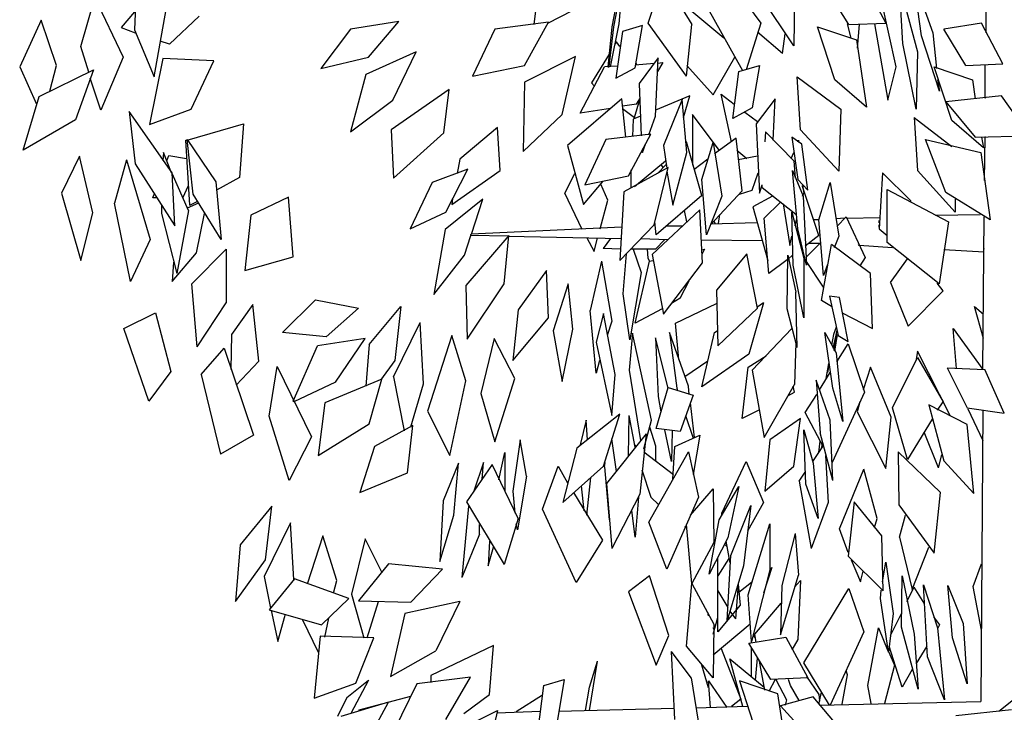
# Model space of a CAD drawing. Units: inches. Extents: x 8 to 247, y -161 to -62.
# Drawn here: x 173 to 174, y -68 to -67 of the extents above; entities that cross this region are included whole.
import ezdxf

# ---------------------------------------------------------------- set-up
doc = ezdxf.new("R2010")
doc.units = ezdxf.units.IN
doc.header["$MEASUREMENT"] = 0
doc.layers.add('DIM', color=7, linetype='Continuous')

# ---------------------------------------------------------------- blocks, each defined once
blk = doc.blocks.new('02ETRX29')
at = {"color": 7, "linetype": 'ByBlock'}
for p, q in [((-0.00419, 0.78325), (-0.00405, 0.79881)), ((-0.00446, 0.77893), (-0.00446, 0.7744)), ((-0.00446, 0.7744), (-0.00433, 0.7744)), ((-0.00446, 0.76904), (-0.0046, 0.76317)), ((-0.00433, 0.76904), (-0.00446, 0.76904)), ((-0.03304, 0.75803), (-0.03485, 0.75792)), ((-0.03261, 0.75802), (-0.02589, 0.75812)), ((-0.0145, 0.75843), (-0.00542, 0.75853)), ((-0.00488, 0.73742), (-0.0046, 0.75822)), ((-0.07864, 0.75679), (-0.10939, 0.75585)), ((-0.06956, 0.75699), (-0.06613, 0.75699)), ((-0.05102, 0.7574), (-0.0605, 0.75719)), ((-0.03839, 0.75781), (-0.03949, 0.75781)), ((-0.02603, 0.7574), (-0.02603, 0.75771)), ((-0.02603, 0.75678), (-0.02603, 0.75709)), ((-0.10939, 0.75585), (-0.10953, 0.75575)), ((-0.10953, 0.75575), (-0.10953, 0.75565)), ((-0.10184, 0.75555), (-0.07878, 0.75524)), ((-0.07478, 0.75524), (-0.06915, 0.75513)), ((-0.04992, 0.75493), (-0.06242, 0.75503)), ((-0.04031, 0.75462), (-0.03811, 0.75462)), ((-0.03015, 0.75431), (-0.03028, 0.75441)), ((-0.02328, 0.754), (-0.03015, 0.75431)), ((-0.02438, 0.75482), (-0.02438, 0.75513)), ((-0.0046, 0.75338), (-0.01284, 0.75369)), ((-0.0046, 0.75379), (-0.0046, 0.7539)), ((-0.00488, 0.73185), (-0.00529, 0.69218)), ((-0.09154, 0.69086), (-0.06792, 0.69127)), ((-0.05294, 0.69148), (-0.06352, 0.69127)), ((-0.04637, 0.69158), (-0.04622, 0.69158)), ((-0.03825, 0.69168), (-0.00529, 0.69218)), ((-0.10417, 0.69065), (-0.09525, 0.69086))]:
    blk.add_line(p, q, dxfattribs=at)
at = {"color": 76, "linetype": 'ByBlock'}
for p, q in [((-0.07808, 0.79283), (-0.08069, 0.78408)), ((-0.07918, 0.78449), (-0.07808, 0.79283)), ((-0.05967, 0.79314), (-0.0502, 0.78459)), ((-0.17779, 0.7917), (-0.1782, 0.78367)), ((-0.09552, 0.79057), (-0.09662, 0.78439)), ((-0.08028, 0.78408), (-0.07835, 0.79057)), ((-0.07327, 0.78459), (-0.07011, 0.79077)), ((-0.07011, 0.79077), (-0.06434, 0.78439)), ((-0.04333, 0.79057), (-0.04347, 0.7815)), ((-0.02259, 0.77862), (-0.02644, 0.79046)), ((-0.01737, 0.78284), (-0.01902, 0.79057)), ((-0.01902, 0.79057), (-0.01504, 0.78325)), ((-0.03221, 0.78439), (-0.03674, 0.78923)), ((-0.02905, 0.79005), (-0.02465, 0.78459)), ((-0.02122, 0.78181), (-0.02191, 0.78985)), ((-0.02191, 0.78985), (-0.0182, 0.78068)), ((-0.18919, 0.7814), (-0.1863, 0.7881)), ((-0.1863, 0.7881), (-0.18053, 0.77996)), ((-0.04347, 0.7815), (-0.0502, 0.7882)), ((-0.1782, 0.78614), (-0.18095, 0.78398)), ((-0.17422, 0.77728), (-0.17174, 0.78645)), ((-0.09374, 0.78459), (-0.08618, 0.78717)), ((-0.05775, 0.78253), (-0.06517, 0.78665)), ((-0.05391, 0.7781), (-0.06105, 0.78665)), ((-0.19729, 0.78501), (-0.20168, 0.77862)), ((-0.19413, 0.77883), (-0.19729, 0.78501)), ((-0.17106, 0.78171), (-0.16501, 0.78552)), ((-0.12422, 0.7848), (-0.13411, 0.78377)), ((-0.13041, 0.77996), (-0.12422, 0.7848)), ((-0.18095, 0.78398), (-0.17806, 0.78325)), ((-0.1782, 0.78367), (-0.17422, 0.77728)), ((-0.13411, 0.78377), (-0.14016, 0.77841)), ((-0.10458, 0.78377), (-0.10912, 0.77738)), ((-0.0936, 0.7847), (-0.10458, 0.78377)), ((-0.09854, 0.77883), (-0.0936, 0.7847)), ((-0.08069, 0.78408), (-0.08151, 0.77862)), ((-0.08124, 0.77862), (-0.08028, 0.78408)), ((-0.08096, 0.77862), (-0.07918, 0.78449)), ((-0.07849, 0.78346), (-0.07986, 0.77707)), ((-0.07437, 0.78428), (-0.07849, 0.78346)), ((-0.07588, 0.77852), (-0.07437, 0.78428)), ((-0.06544, 0.77738), (-0.07327, 0.78459)), ((-0.06544, 0.77738), (-0.06434, 0.78439)), ((-0.0502, 0.78459), (-0.05322, 0.77821)), ((-0.03509, 0.77687), (-0.03866, 0.78408)), ((-0.03866, 0.78408), (-0.0307, 0.78233)), ((-0.03179, 0.78253), (-0.03248, 0.78449)), ((-0.03221, 0.78439), (-0.02465, 0.78459)), ((-0.03015, 0.78439), (-0.03056, 0.78119)), ((-0.02699, 0.78449), (-0.02424, 0.77409)), ((-0.00515, 0.78459), (-0.01284, 0.78377)), ((-0.00831, 0.77883), (-0.01284, 0.78377)), ((-0.00076, 0.77903), (-0.00515, 0.78459)), ((-0.17106, 0.78171), (-0.17298, 0.78212)), ((-0.0458, 0.78047), (-0.05088, 0.78336)), ((-0.0458, 0.78047), (-0.04525, 0.78315)), ((-0.0307, 0.78233), (-0.02864, 0.77316)), ((-0.01367, 0.77532), (-0.01737, 0.78284)), ((-0.01504, 0.78325), (-0.01435, 0.77841)), ((-0.18754, 0.7779), (-0.18919, 0.7814)), ((-0.07973, 0.78202), (-0.08, 0.78171)), ((-0.07904, 0.7814), (-0.07973, 0.78202)), ((-0.01847, 0.77285), (-0.02122, 0.78181)), ((-0.18053, 0.77996), (-0.18507, 0.77275)), ((-0.17243, 0.77975), (-0.17518, 0.77079)), ((-0.16199, 0.77944), (-0.17243, 0.77975)), ((-0.16666, 0.77285), (-0.16199, 0.77944)), ((-0.14016, 0.77841), (-0.13041, 0.77996)), ((-0.12065, 0.78068), (-0.13095, 0.77759)), ((-0.12546, 0.77409), (-0.12065, 0.78068)), ((-0.0881, 0.78006), (-0.09854, 0.77656)), ((-0.09085, 0.77213), (-0.0881, 0.78006)), ((-0.08124, 0.78037), (-0.08481, 0.77646)), ((-0.07121, 0.77986), (-0.07506, 0.77635)), ((-0.07176, 0.77192), (-0.07121, 0.77986)), ((-0.05995, 0.77481), (-0.05555, 0.77996)), ((-0.0182, 0.78068), (-0.01847, 0.77285)), ((-0.20168, 0.77862), (-0.19825, 0.77357)), ((-0.1977, 0.7746), (-0.18658, 0.77821)), ((-0.1955, 0.77532), (-0.19413, 0.77883)), ((-0.18658, 0.77821), (-0.19029, 0.77141)), ((-0.10912, 0.77738), (-0.09854, 0.77883)), ((-0.08714, 0.77234), (-0.0822, 0.77862)), ((-0.07959, 0.77872), (-0.0822, 0.77862)), ((-0.08151, 0.77862), (-0.08124, 0.77862)), ((-0.07986, 0.77707), (-0.07588, 0.77852)), ((-0.07588, 0.77893), (-0.07204, 0.77913)), ((-0.07547, 0.77893), (-0.07574, 0.77913)), ((-0.07135, 0.77913), (-0.07025, 0.77924)), ((-0.07025, 0.77924), (-0.07135, 0.778)), ((-0.06531, 0.77883), (-0.05995, 0.77481)), ((-0.05473, 0.778), (-0.05047, 0.77883)), ((-0.05047, 0.77883), (-0.05198, 0.77306)), ((-0.02424, 0.77409), (-0.02259, 0.77862)), ((-0.01476, 0.77862), (-0.00694, 0.77687)), ((-0.01119, 0.77131), (-0.01476, 0.77862)), ((-0.00831, 0.77883), (-0.00076, 0.77903)), ((-0.18507, 0.77275), (-0.18726, 0.77707)), ((-0.13095, 0.77759), (-0.13411, 0.76976)), ((-0.05597, 0.77161), (-0.05473, 0.778)), ((-0.04278, 0.77728), (-0.03385, 0.77285)), ((-0.04209, 0.77007), (-0.04278, 0.77728)), ((-0.02864, 0.77316), (-0.03509, 0.77687)), ((-0.01408, 0.77687), (-0.01367, 0.77532)), ((-0.00694, 0.77687), (-0.00639, 0.77429)), ((-0.11392, 0.77553), (-0.12574, 0.77007)), ((-0.11502, 0.76966), (-0.11392, 0.77553)), ((-0.09854, 0.77656), (-0.09882, 0.76708)), ((-0.08481, 0.77646), (-0.08426, 0.77604)), ((-0.07506, 0.77635), (-0.07464, 0.76925)), ((-0.201, 0.76729), (-0.1977, 0.7746)), ((-0.13411, 0.76976), (-0.12546, 0.77409)), ((-0.07863, 0.77429), (-0.08975, 0.76791)), ((-0.0778, 0.76904), (-0.07863, 0.77429)), ((-0.07602, 0.77172), (-0.07492, 0.77419)), ((-0.07561, 0.77357), (-0.07492, 0.77429)), ((-0.06476, 0.7747), (-0.07176, 0.77275)), ((-0.06627, 0.77419), (-0.07011, 0.76791)), ((-0.06531, 0.76698), (-0.06627, 0.77419)), ((-0.06599, 0.77172), (-0.06476, 0.7747)), ((-0.05624, 0.76842), (-0.0583, 0.77491)), ((-0.0583, 0.77491), (-0.05569, 0.77357)), ((-0.04731, 0.77429), (-0.05116, 0.77089)), ((-0.04773, 0.76863), (-0.04731, 0.77429)), ((-0.00103, 0.7747), (-0.01243, 0.77388)), ((0.00474, 0.76925), (-0.00103, 0.7747)), ((-0.17518, 0.77079), (-0.16666, 0.77285)), ((-0.08096, 0.77295), (-0.08714, 0.77234)), ((-0.07561, 0.77357), (-0.07849, 0.77326)), ((-0.07849, 0.77295), (-0.07602, 0.77172)), ((-0.05198, 0.77306), (-0.05597, 0.77161)), ((-0.03385, 0.77285), (-0.03427, 0.7644)), ((-0.01243, 0.77388), (-0.00639, 0.76904)), ((-0.19029, 0.77141), (-0.201, 0.76729)), ((-0.17051, 0.7642), (-0.1793, 0.77254)), ((-0.1793, 0.77254), (-0.17806, 0.76543)), ((-0.09882, 0.76708), (-0.09085, 0.77213)), ((-0.07629, 0.77151), (-0.07643, 0.76914)), ((-0.07478, 0.77192), (-0.07629, 0.77151)), ((-0.07313, 0.76935), (-0.07176, 0.77192)), ((-0.05871, 0.76729), (-0.06421, 0.77213)), ((-0.06421, 0.77213), (-0.06421, 0.76523)), ((-0.05349, 0.77244), (-0.05088, 0.7712)), ((-0.01888, 0.77172), (-0.01119, 0.7678)), ((-0.01888, 0.77172), (-0.0182, 0.76451)), ((-0.16749, 0.76863), (-0.15595, 0.77089)), ((-0.15595, 0.77089), (-0.15677, 0.76358)), ((-0.12574, 0.77007), (-0.12532, 0.76348)), ((-0.10404, 0.77038), (-0.11173, 0.76605)), ((-0.10349, 0.76451), (-0.10404, 0.77038)), ((-0.05116, 0.77089), (-0.05047, 0.76142)), ((-0.03427, 0.7644), (-0.04209, 0.77007)), ((-0.00474, 0.7676), (-0.01119, 0.77131)), ((-0.16749, 0.76873), (-0.16158, 0.76296)), ((-0.16625, 0.76131), (-0.16749, 0.76873)), ((-0.12532, 0.76348), (-0.11502, 0.76966)), ((-0.08192, 0.76873), (-0.08618, 0.76255)), ((-0.07272, 0.76945), (-0.08192, 0.76873)), ((-0.07725, 0.76379), (-0.07272, 0.76945)), ((-0.05528, 0.76894), (-0.05967, 0.76677)), ((-0.05404, 0.76173), (-0.05528, 0.76894)), ((-0.04924, 0.76976), (-0.04937, 0.76842)), ((-0.04347, 0.76585), (-0.04924, 0.76976)), ((-0.04182, 0.76811), (-0.04388, 0.76904)), ((-0.04388, 0.76904), (-0.04264, 0.76327)), ((-0.01243, 0.76152), (-0.01655, 0.76873)), ((-0.01655, 0.76873), (-0.00529, 0.76698)), ((-0.00639, 0.76904), (0.00474, 0.76925)), ((-0.00515, 0.76904), (-0.00474, 0.7676)), ((-0.16694, 0.75977), (-0.16776, 0.76863)), ((-0.16776, 0.76863), (-0.16749, 0.76863)), ((-0.08975, 0.76791), (-0.08646, 0.75987)), ((-0.07437, 0.76698), (-0.07382, 0.76811)), ((-0.07011, 0.76791), (-0.06943, 0.76482)), ((-0.06544, 0.76842), (-0.06558, 0.76832)), ((-0.06228, 0.76111), (-0.06544, 0.76842)), ((-0.06228, 0.76327), (-0.05995, 0.76832)), ((-0.05995, 0.76832), (-0.05816, 0.76101)), ((-0.04264, 0.76842), (-0.04251, 0.76863)), ((-0.04251, 0.76863), (-0.04251, 0.76832)), ((-0.04058, 0.76183), (-0.04182, 0.76811)), ((-0.18946, 0.76646), (-0.19317, 0.76142)), ((-0.18671, 0.75874), (-0.18946, 0.76646)), ((-0.17229, 0.76698), (-0.17243, 0.76585)), ((-0.17065, 0.7642), (-0.17229, 0.76698)), ((-0.17161, 0.76585), (-0.1712, 0.76657)), ((-0.1712, 0.76657), (-0.16762, 0.76616)), ((-0.11173, 0.76605), (-0.11228, 0.7641)), ((-0.07451, 0.76729), (-0.07437, 0.76698)), ((-0.06819, 0.75977), (-0.06531, 0.76698)), ((-0.06105, 0.76605), (-0.06393, 0.76461)), ((-0.05514, 0.76729), (-0.05308, 0.76616)), ((-0.05088, 0.76646), (-0.05487, 0.76595)), ((-0.04402, 0.76616), (-0.04347, 0.76698)), ((-0.00529, 0.76698), (-0.00336, 0.75781)), ((-0.17985, 0.76595), (-0.18232, 0.76008)), ((-0.17985, 0.76595), (-0.17504, 0.75513)), ((-0.17806, 0.76543), (-0.16996, 0.75699)), ((-0.11008, 0.76471), (-0.11736, 0.76286)), ((-0.11461, 0.75884), (-0.11008, 0.76471)), ((-0.06915, 0.76492), (-0.07822, 0.76162)), ((-0.07602, 0.76234), (-0.0697, 0.76585)), ((-0.07204, 0.75709), (-0.06915, 0.76492)), ((-0.06956, 0.76533), (-0.07135, 0.7641)), ((-0.07066, 0.76533), (-0.07025, 0.76492)), ((-0.04347, 0.76585), (-0.04319, 0.76348)), ((-0.17051, 0.7641), (-0.17065, 0.7642)), ((-0.16996, 0.75699), (-0.17051, 0.7642)), ((-0.16721, 0.75905), (-0.17051, 0.7641)), ((-0.15677, 0.76358), (-0.16144, 0.76183)), ((-0.11337, 0.75987), (-0.10349, 0.76451)), ((-0.0903, 0.76142), (-0.08824, 0.7641)), ((-0.08618, 0.76255), (-0.07725, 0.76379)), ((-0.0767, 0.76214), (-0.0767, 0.76461)), ((-0.06943, 0.7644), (-0.06819, 0.75977)), ((-0.05198, 0.76183), (-0.05075, 0.7642)), ((-0.04264, 0.75658), (-0.04374, 0.76451)), ((-0.04374, 0.76451), (-0.04155, 0.76101)), ((-0.02534, 0.7642), (-0.02603, 0.75658)), ((-0.01957, 0.76039), (-0.02534, 0.7642)), ((-0.01051, 0.75884), (-0.0182, 0.76451)), ((-0.16831, 0.7608), (-0.16721, 0.76245)), ((-0.16158, 0.76296), (-0.16048, 0.75513)), ((-0.11736, 0.76286), (-0.12189, 0.75658)), ((-0.08646, 0.75987), (-0.08247, 0.76307)), ((-0.08151, 0.76049), (-0.08289, 0.76265)), ((-0.06132, 0.75575), (-0.06228, 0.76327)), ((-0.05047, 0.76142), (-0.04992, 0.76255)), ((-0.04992, 0.76214), (-0.04992, 0.76255)), ((-0.04306, 0.75853), (-0.04992, 0.76214)), ((-0.04264, 0.76327), (-0.04058, 0.76183)), ((-0.04168, 0.76234), (-0.04168, 0.76245)), ((-0.04168, 0.76245), (-0.04141, 0.76142)), ((-0.03839, 0.75565), (-0.04168, 0.76234)), ((-0.03839, 0.75781), (-0.03605, 0.76286)), ((-0.03605, 0.76286), (-0.03427, 0.75555)), ((-0.19317, 0.76142), (-0.18919, 0.75225)), ((-0.17449, 0.7608), (-0.17422, 0.76131)), ((-0.17367, 0.7608), (-0.17449, 0.7608)), ((-0.16831, 0.7608), (-0.16845, 0.7608)), ((-0.16048, 0.75513), (-0.16625, 0.76131)), ((-0.14675, 0.7609), (-0.15444, 0.75843)), ((-0.14579, 0.75276), (-0.14675, 0.7609)), ((-0.11324, 0.7607), (-0.11337, 0.75987)), ((-0.08673, 0.75647), (-0.0903, 0.76142)), ((-0.07822, 0.76162), (-0.07904, 0.75225)), ((-0.06228, 0.76111), (-0.07162, 0.75575)), ((-0.05816, 0.76101), (-0.06132, 0.75575)), ((-0.05404, 0.76173), (-0.0605, 0.75709)), ((-0.05459, 0.76131), (-0.05198, 0.76183)), ((-0.04786, 0.76101), (-0.05185, 0.75956)), ((-0.04168, 0.76101), (-0.04141, 0.76142)), ((-0.04155, 0.76101), (-0.04086, 0.75163)), ((-0.02438, 0.75472), (-0.02438, 0.76193)), ((-0.02438, 0.76193), (-0.01188, 0.7575)), ((-0.00336, 0.75781), (-0.01243, 0.76152)), ((-0.17902, 0.74937), (-0.18232, 0.76008)), ((-0.17271, 0.75977), (-0.17271, 0.75864)), ((-0.16515, 0.76008), (-0.16749, 0.75936)), ((-0.16694, 0.75977), (-0.16543, 0.76028)), ((-0.10706, 0.76059), (-0.11475, 0.75647)), ((-0.10936, 0.75586), (-0.10706, 0.76059)), ((-0.08302, 0.75658), (-0.08151, 0.76049)), ((-0.05185, 0.75956), (-0.04882, 0.75225)), ((-0.04951, 0.75802), (-0.04622, 0.76018)), ((-0.04567, 0.75998), (-0.04429, 0.75431)), ((-0.01957, 0.76018), (-0.01957, 0.76039)), ((-0.01051, 0.76059), (-0.01051, 0.75884)), ((-0.18919, 0.75225), (-0.18671, 0.75874)), ((-0.17271, 0.75864), (-0.16955, 0.7505)), ((-0.16721, 0.75905), (-0.16955, 0.7505)), ((-0.16556, 0.75328), (-0.16392, 0.75864)), ((-0.15444, 0.75843), (-0.15568, 0.75091)), ((-0.12189, 0.75658), (-0.11461, 0.75884)), ((-0.0627, 0.75915), (-0.07245, 0.75307)), ((-0.06531, 0.7575), (-0.06585, 0.75905)), ((-0.06215, 0.75194), (-0.0627, 0.75915)), ((-0.05885, 0.7573), (-0.05858, 0.75853)), ((-0.04855, 0.7505), (-0.04951, 0.75802)), ((-0.04361, 0.75163), (-0.04388, 0.75884)), ((-0.04388, 0.75884), (-0.04141, 0.75256)), ((-0.03461, 0.75694), (-0.03276, 0.75822)), ((-0.03276, 0.75822), (-0.02891, 0.75266)), ((-0.07904, 0.75225), (-0.07204, 0.75709)), ((-0.07162, 0.75575), (-0.07188, 0.7575)), ((-0.05981, 0.75761), (-0.05954, 0.7573)), ((-0.04319, 0.75699), (-0.04292, 0.75781)), ((-0.03743, 0.75019), (-0.03839, 0.75781)), ((-0.01188, 0.7575), (-0.0138, 0.74906)), ((-0.11475, 0.75647), (-0.11708, 0.74761)), ((-0.11077, 0.75297), (-0.10946, 0.75565)), ((-0.1017, 0.75565), (-0.11049, 0.74885)), ((-0.10266, 0.74906), (-0.1017, 0.75565)), ((-0.08577, 0.75534), (-0.08426, 0.75349)), ((-0.08426, 0.75349), (-0.08357, 0.75534)), ((-0.04429, 0.75431), (-0.04388, 0.75555)), ((-0.04086, 0.75163), (-0.04264, 0.75658)), ((-0.03839, 0.75565), (-0.04113, 0.75421)), ((-0.03427, 0.75555), (-0.03523, 0.754)), ((-0.02603, 0.75658), (-0.02438, 0.75565)), ((-0.17504, 0.75513), (-0.17902, 0.74937)), ((-0.08091, 0.75526), (-0.08247, 0.7539)), ((-0.07176, 0.75379), (-0.06984, 0.75513)), ((-0.041, 0.75266), (-0.03811, 0.75462)), ((-0.03784, 0.74679), (-0.03578, 0.75441)), ((-0.02781, 0.7505), (-0.03578, 0.75441)), ((-0.0138, 0.74906), (-0.02438, 0.75472)), ((-0.17051, 0.74937), (-0.16556, 0.75328)), ((-0.16653, 0.74906), (-0.15952, 0.75379)), ((-0.15952, 0.75379), (-0.15952, 0.74648)), ((-0.15568, 0.75091), (-0.14579, 0.75276)), ((-0.11708, 0.74761), (-0.11077, 0.75297)), ((-0.0789, 0.75379), (-0.08247, 0.7539)), ((-0.07835, 0.74772), (-0.07767, 0.75318)), ((-0.07176, 0.75379), (-0.07684, 0.75379)), ((-0.07629, 0.75379), (-0.07464, 0.7506)), ((-0.07327, 0.75256), (-0.07341, 0.75379)), ((-0.07245, 0.75307), (-0.07011, 0.74494)), ((-0.06228, 0.75369), (-0.06173, 0.75379)), ((-0.06173, 0.75379), (-0.06228, 0.75307)), ((-0.05308, 0.75318), (-0.05926, 0.74823)), ((-0.05088, 0.74576), (-0.05308, 0.75318)), ((-0.04484, 0.74566), (-0.0447, 0.75297)), ((-0.0447, 0.75297), (-0.04306, 0.74792)), ((-0.04374, 0.75297), (-0.04457, 0.75246)), ((-0.04182, 0.7539), (-0.04196, 0.75379)), ((-0.02891, 0.75266), (-0.03001, 0.75153)), ((-0.17023, 0.75204), (-0.17051, 0.74937)), ((-0.08275, 0.75215), (-0.08508, 0.74545)), ((-0.08275, 0.75215), (-0.08069, 0.74401)), ((-0.07588, 0.7437), (-0.073, 0.75215)), ((-0.073, 0.75215), (-0.07327, 0.75256)), ((-0.073, 0.75215), (-0.07231, 0.75225)), ((-0.07011, 0.74494), (-0.06215, 0.75194)), ((-0.04484, 0.75235), (-0.04855, 0.7505)), ((-0.04141, 0.74442), (-0.04361, 0.75163)), ((-0.04141, 0.75256), (-0.04141, 0.74442)), ((-0.03743, 0.74864), (-0.041, 0.75225)), ((-0.0366, 0.75173), (-0.03743, 0.75019)), ((-0.02369, 0.74926), (-0.02026, 0.75246)), ((-0.09401, 0.75091), (-0.09978, 0.74555)), ((-0.0936, 0.74442), (-0.09401, 0.75091)), ((-0.07464, 0.7506), (-0.07698, 0.74143)), ((-0.0274, 0.74298), (-0.02781, 0.7505)), ((-0.16543, 0.74051), (-0.16653, 0.74906)), ((-0.11049, 0.74885), (-0.11022, 0.74154)), ((-0.11022, 0.74154), (-0.10266, 0.74906)), ((-0.08961, 0.74906), (-0.09264, 0.74267)), ((-0.08865, 0.74288), (-0.08961, 0.74906)), ((-0.06668, 0.7471), (-0.06489, 0.74947)), ((-0.02369, 0.74926), (-0.02012, 0.74329)), ((-0.01298, 0.74813), (-0.01421, 0.74916)), ((-0.07698, 0.74143), (-0.07835, 0.74772)), ((-0.05926, 0.74823), (-0.05899, 0.74061)), ((-0.04278, 0.7404), (-0.04306, 0.74792)), ((-0.03413, 0.7472), (-0.03619, 0.74741)), ((-0.03619, 0.74741), (-0.0344, 0.74205)), ((-0.01298, 0.74813), (-0.02012, 0.74329)), ((-0.16543, 0.74051), (-0.15952, 0.74648)), ((-0.15403, 0.74628), (-0.15842, 0.74216)), ((-0.15279, 0.73855), (-0.15403, 0.74628)), ((-0.14798, 0.74246), (-0.14125, 0.74689)), ((-0.14125, 0.74689), (-0.13247, 0.74576)), ((-0.13027, 0.74082), (-0.12381, 0.74597)), ((-0.12381, 0.74597), (-0.12505, 0.73865)), ((-0.06668, 0.7471), (-0.06846, 0.74638)), ((-0.06764, 0.7437), (-0.05926, 0.74638)), ((-0.04965, 0.74648), (-0.05267, 0.73948)), ((-0.04965, 0.74648), (-0.05102, 0.74586)), ((-0.03578, 0.74597), (-0.03784, 0.74679)), ((-0.03234, 0.74123), (-0.03413, 0.7472)), ((-0.00474, 0.74164), (-0.00652, 0.74597)), ((-0.00652, 0.74597), (-0.00474, 0.74494)), ((-0.1804, 0.74298), (-0.17394, 0.74514)), ((-0.17394, 0.74514), (-0.17078, 0.73711)), ((-0.13247, 0.74576), (-0.13906, 0.74185)), ((-0.09978, 0.74555), (-0.10088, 0.73865)), ((-0.08385, 0.7369), (-0.08508, 0.74545)), ((-0.08234, 0.74504), (-0.08385, 0.74113)), ((-0.08, 0.7367), (-0.08234, 0.74504)), ((-0.07039, 0.74566), (-0.07588, 0.7437)), ((-0.05899, 0.74061), (-0.05088, 0.74576)), ((-0.04278, 0.7404), (-0.04484, 0.74566)), ((-0.03358, 0.74514), (-0.0274, 0.74298)), ((-0.12532, 0.73639), (-0.11983, 0.7438)), ((-0.11914, 0.73546), (-0.11983, 0.7438)), ((-0.10088, 0.73865), (-0.0936, 0.74442)), ((-0.08069, 0.74401), (-0.08165, 0.74205)), ((-0.06695, 0.73876), (-0.06764, 0.7437)), ((-0.17532, 0.73309), (-0.1804, 0.74298)), ((-0.15842, 0.74216), (-0.15856, 0.73742)), ((-0.13906, 0.74185), (-0.14798, 0.74246)), ((-0.11337, 0.74205), (-0.11832, 0.73175)), ((-0.11049, 0.73587), (-0.11337, 0.74205)), ((-0.09264, 0.74267), (-0.09085, 0.73577)), ((-0.09085, 0.73577), (-0.08865, 0.74288)), ((-0.07643, 0.74236), (-0.07712, 0.73731)), ((-0.07258, 0.73052), (-0.07643, 0.74236)), ((-0.06503, 0.73515), (-0.06888, 0.74246)), ((-0.06888, 0.74246), (-0.06737, 0.73484)), ((-0.06228, 0.73505), (-0.05967, 0.74246)), ((-0.05967, 0.74246), (-0.05913, 0.74267)), ((-0.05198, 0.73731), (-0.04388, 0.74298)), ((-0.0355, 0.73484), (-0.03715, 0.74246)), ((-0.03715, 0.74246), (-0.03482, 0.73968)), ((-0.03537, 0.74216), (-0.03578, 0.74071)), ((-0.03468, 0.74267), (-0.0355, 0.7403)), ((-0.03482, 0.74319), (-0.03537, 0.74216)), ((-0.03523, 0.73999), (-0.03468, 0.74257)), ((-0.03509, 0.73989), (-0.03454, 0.74216)), ((-0.03468, 0.74257), (-0.03468, 0.74267)), ((-0.0344, 0.74205), (-0.03234, 0.74123)), ((-0.01023, 0.73752), (-0.01092, 0.74298)), ((-0.01092, 0.74298), (-0.00488, 0.73742)), ((-0.14579, 0.73309), (-0.14084, 0.74061)), ((-0.13109, 0.74164), (-0.14084, 0.74061)), ((-0.13713, 0.73567), (-0.13109, 0.74164)), ((-0.13027, 0.74082), (-0.13095, 0.73515)), ((-0.10472, 0.74164), (-0.10747, 0.73412)), ((-0.10046, 0.73618), (-0.10472, 0.74164)), ((-0.08385, 0.74113), (-0.08069, 0.73113)), ((-0.06915, 0.73484), (-0.07176, 0.74174)), ((-0.07176, 0.74174), (-0.07121, 0.73371)), ((-0.04306, 0.74102), (-0.04333, 0.73536)), ((-0.03468, 0.73845), (-0.03234, 0.74092)), ((-0.03234, 0.74092), (-0.02905, 0.73433)), ((-0.1646, 0.7367), (-0.15993, 0.7403)), ((-0.15993, 0.7403), (-0.15389, 0.72846)), ((-0.05267, 0.73948), (-0.06228, 0.73505)), ((-0.05281, 0.73773), (-0.0491, 0.73927)), ((-0.03482, 0.73968), (-0.03344, 0.73031)), ((-0.0182, 0.73989), (-0.01847, 0.73876)), ((-0.01147, 0.73103), (-0.0182, 0.73989)), ((-0.15279, 0.73855), (-0.15746, 0.73525)), ((-0.12505, 0.73865), (-0.12793, 0.73597)), ((-0.08316, 0.73865), (-0.08385, 0.7369)), ((-0.06105, 0.73855), (-0.06572, 0.73639)), ((-0.03688, 0.73618), (-0.03633, 0.73824)), ((-0.03633, 0.73803), (-0.0366, 0.737)), ((-0.03633, 0.73824), (-0.03633, 0.73803)), ((-0.02328, 0.73216), (-0.0182, 0.73906)), ((-0.0182, 0.73906), (-0.01298, 0.73299)), ((-0.17078, 0.73711), (-0.17532, 0.73309)), ((-0.1646, 0.7367), (-0.16062, 0.72588)), ((-0.15073, 0.73103), (-0.14908, 0.73783)), ((-0.14908, 0.73783), (-0.14208, 0.72825)), ((-0.08069, 0.73113), (-0.08, 0.7367)), ((-0.07712, 0.73731), (-0.07478, 0.72773)), ((-0.05404, 0.73072), (-0.05281, 0.73773)), ((-0.05198, 0.73731), (-0.04951, 0.72815)), ((-0.03825, 0.73464), (-0.03605, 0.737)), ((-0.02781, 0.73773), (-0.02932, 0.73464)), ((-0.02355, 0.73093), (-0.02781, 0.73773)), ((-0.01215, 0.73762), (-0.00446, 0.73742)), ((-0.01215, 0.73762), (-0.00803, 0.73216)), ((-0.00048, 0.73144), (-0.00446, 0.73742)), ((-0.13713, 0.73567), (-0.14565, 0.73299)), ((-0.12766, 0.73608), (-0.13933, 0.73288)), ((-0.13027, 0.73), (-0.12766, 0.73608)), ((-0.12532, 0.73639), (-0.12313, 0.72907)), ((-0.12175, 0.72959), (-0.11914, 0.73546)), ((-0.11379, 0.72567), (-0.11049, 0.73587)), ((-0.10458, 0.72753), (-0.10046, 0.73618)), ((-0.06489, 0.73402), (-0.06503, 0.73515)), ((-0.04951, 0.72815), (-0.04333, 0.73536)), ((-0.04333, 0.73433), (-0.04361, 0.73515)), ((-0.03605, 0.73052), (-0.03894, 0.73597)), ((-0.03894, 0.73597), (-0.03811, 0.72876)), ((-0.10747, 0.73412), (-0.10458, 0.72753)), ((-0.07162, 0.72938), (-0.06915, 0.73494)), ((-0.06915, 0.73494), (-0.06407, 0.73391)), ((-0.06737, 0.73484), (-0.06723, 0.73453)), ((-0.06407, 0.73391), (-0.06668, 0.72897)), ((-0.0447, 0.73381), (-0.04333, 0.73433)), ((-0.04113, 0.73155), (-0.0388, 0.73402)), ((-0.02905, 0.73433), (-0.03564, 0.72475)), ((-0.03344, 0.73031), (-0.0355, 0.73484)), ((-0.14565, 0.73299), (-0.14579, 0.73309)), ((-0.13933, 0.73288), (-0.14071, 0.72567)), ((-0.07121, 0.73371), (-0.07066, 0.73165)), ((-0.06379, 0.72815), (-0.06462, 0.73288)), ((-0.03001, 0.73299), (-0.03056, 0.73165)), ((-0.00803, 0.7299), (-0.01586, 0.73258)), ((-0.01586, 0.73258), (-0.01284, 0.72495)), ((-0.01408, 0.73185), (-0.01298, 0.73299)), ((-0.11832, 0.73175), (-0.11379, 0.72567)), ((-0.07904, 0.73134), (-0.08783, 0.7267)), ((-0.08234, 0.72423), (-0.07904, 0.73134)), ((-0.07725, 0.72567), (-0.07712, 0.73113)), ((-0.07588, 0.72681), (-0.07712, 0.73113)), ((-0.06558, 0.73113), (-0.06407, 0.72804)), ((-0.05061, 0.73185), (-0.05404, 0.73072)), ((-0.03743, 0.72681), (-0.04113, 0.73155)), ((-0.03056, 0.73165), (-0.02465, 0.72392)), ((-0.02026, 0.72516), (-0.02328, 0.73216)), ((-0.00803, 0.73216), (-0.00048, 0.73144)), ((-0.0079, 0.73206), (-0.00488, 0.72773)), ((-0.14661, 0.72228), (-0.15073, 0.73103)), ((-0.14071, 0.72567), (-0.13027, 0.73)), ((-0.12134, 0.72979), (-0.12917, 0.72691)), ((-0.12244, 0.72331), (-0.12134, 0.72979)), ((-0.08591, 0.73052), (-0.08714, 0.72712)), ((-0.08563, 0.72784), (-0.08591, 0.73052)), ((-0.0741, 0.7266), (-0.07258, 0.73052)), ((-0.04209, 0.73072), (-0.04841, 0.72784)), ((-0.04347, 0.72423), (-0.04209, 0.73072)), ((-0.0355, 0.72228), (-0.03605, 0.73052)), ((-0.02465, 0.72392), (-0.02355, 0.73093)), ((-0.01518, 0.73062), (-0.02026, 0.72516)), ((-0.00666, 0.72052), (-0.00803, 0.7299)), ((-0.15389, 0.72846), (-0.16062, 0.72588)), ((-0.07368, 0.72866), (-0.08179, 0.72186)), ((-0.07368, 0.72866), (-0.07492, 0.72042)), ((-0.073, 0.72959), (-0.07176, 0.72701)), ((-0.06668, 0.72897), (-0.07162, 0.72938)), ((-0.06846, 0.72485), (-0.06984, 0.72918)), ((-0.06833, 0.72907), (-0.06846, 0.72485)), ((-0.06778, 0.72691), (-0.0627, 0.72846)), ((-0.0627, 0.72846), (-0.06407, 0.7231)), ((-0.041, 0.72176), (-0.04141, 0.72918)), ((-0.04141, 0.72918), (-0.03949, 0.72464)), ((-0.0355, 0.72228), (-0.03811, 0.72876)), ((-0.01394, 0.72403), (-0.01682, 0.72887)), ((-0.14208, 0.72825), (-0.14661, 0.72228)), ((-0.09937, 0.72784), (-0.10088, 0.72083)), ((-0.09813, 0.72289), (-0.09937, 0.72784)), ((-0.07973, 0.72351), (-0.08069, 0.72794)), ((-0.07588, 0.72712), (-0.07574, 0.72691)), ((-0.07588, 0.72681), (-0.07588, 0.72712)), ((-0.04841, 0.72784), (-0.04937, 0.72083)), ((-0.03839, 0.72609), (-0.03811, 0.72763)), ((-0.03825, 0.72794), (-0.03825, 0.72794)), ((-0.0377, 0.72722), (-0.03797, 0.7265)), ((-0.12917, 0.72691), (-0.13219, 0.72063)), ((-0.10376, 0.72238), (-0.10252, 0.72609)), ((-0.10252, 0.72609), (-0.10252, 0.72073)), ((-0.08783, 0.7267), (-0.09071, 0.71929)), ((-0.07574, 0.72691), (-0.07588, 0.72681)), ((-0.0741, 0.72619), (-0.06805, 0.7231)), ((-0.07396, 0.72609), (-0.07396, 0.72681)), ((-0.07313, 0.71661), (-0.06503, 0.72619)), ((-0.07176, 0.72701), (-0.07176, 0.72495)), ((-0.06819, 0.72248), (-0.06778, 0.72691)), ((-0.06503, 0.72619), (-0.06297, 0.72001)), ((-0.03962, 0.72485), (-0.03756, 0.72691)), ((-0.01353, 0.72063), (-0.02218, 0.72619)), ((-0.02218, 0.72619), (-0.02204, 0.71898)), ((-0.01394, 0.72403), (-0.01325, 0.72578)), ((-0.112, 0.72464), (-0.11516, 0.71949)), ((-0.11296, 0.71754), (-0.112, 0.72464)), ((-0.10513, 0.72444), (-0.11035, 0.71939)), ((-0.10692, 0.72475), (-0.10884, 0.72083)), ((-0.10719, 0.72248), (-0.10692, 0.72475)), ((-0.09978, 0.71712), (-0.10513, 0.72444)), ((-0.0822, 0.72413), (-0.08206, 0.72475)), ((-0.05816, 0.71785), (-0.05322, 0.72485)), ((-0.05322, 0.72485), (-0.04965, 0.71929)), ((-0.03949, 0.72464), (-0.03852, 0.71712)), ((-0.03701, 0.72567), (-0.03646, 0.71929)), ((-0.03564, 0.72475), (-0.03578, 0.72475)), ((-0.01284, 0.72495), (-0.00666, 0.72052)), ((-0.13219, 0.72063), (-0.12244, 0.72331)), ((-0.09483, 0.71836), (-0.09167, 0.72423)), ((-0.09167, 0.72423), (-0.08975, 0.72197)), ((-0.09071, 0.71929), (-0.08234, 0.72423)), ((-0.0822, 0.72413), (-0.08124, 0.71692)), ((-0.07451, 0.72372), (-0.07272, 0.72001)), ((-0.04937, 0.72083), (-0.04347, 0.72423)), ((-0.04237, 0.72217), (-0.04113, 0.72341)), ((-0.03413, 0.71568), (-0.02918, 0.72382)), ((-0.02644, 0.71712), (-0.02918, 0.72382)), ((-0.09813, 0.72289), (-0.09992, 0.71558)), ((-0.08577, 0.71754), (-0.08495, 0.72269)), ((-0.08179, 0.72186), (-0.08069, 0.713)), ((-0.04237, 0.72217), (-0.0399, 0.713)), ((-0.03852, 0.71712), (-0.041, 0.72176)), ((-0.10088, 0.72083), (-0.10046, 0.71785)), ((-0.08852, 0.72063), (-0.08261, 0.71414)), ((-0.08632, 0.71815), (-0.08687, 0.72155)), ((-0.07492, 0.72042), (-0.08069, 0.713)), ((-0.06462, 0.71754), (-0.05995, 0.72114)), ((-0.05995, 0.72114), (-0.05981, 0.71383)), ((-0.05871, 0.71692), (-0.05473, 0.72145)), ((-0.05473, 0.72145), (-0.05693, 0.71445)), ((-0.01476, 0.71239), (-0.01353, 0.72063)), ((-0.11516, 0.71949), (-0.11585, 0.71125)), ((-0.11035, 0.71939), (-0.10266, 0.71084)), ((-0.07519, 0.72001), (-0.07588, 0.71455)), ((-0.07272, 0.72001), (-0.07107, 0.71898)), ((-0.07149, 0.71918), (-0.07135, 0.71918)), ((-0.06297, 0.72001), (-0.06943, 0.71022)), ((-0.04965, 0.71929), (-0.05294, 0.71537)), ((-0.03646, 0.71929), (-0.0399, 0.713)), ((-0.03111, 0.71939), (-0.03234, 0.71197)), ((-0.02548, 0.71476), (-0.03111, 0.71939)), ((-0.15018, 0.71877), (-0.15664, 0.71352)), ((-0.15142, 0.71146), (-0.15018, 0.71877)), ((-0.10994, 0.71877), (-0.11131, 0.70909)), ((-0.08797, 0.70837), (-0.09483, 0.71836)), ((-0.07588, 0.71455), (-0.07657, 0.71826)), ((-0.06421, 0.71826), (-0.06407, 0.71795)), ((-0.05816, 0.71754), (-0.05816, 0.71785)), ((-0.05638, 0.71208), (-0.05226, 0.71888)), ((-0.05226, 0.71888), (-0.05377, 0.71064)), ((-0.02204, 0.71898), (-0.01476, 0.71239)), ((-0.14634, 0.71651), (-0.15169, 0.70919)), ((-0.14565, 0.70878), (-0.14634, 0.71651)), ((-0.11585, 0.71125), (-0.11296, 0.71754)), ((-0.09978, 0.71712), (-0.10266, 0.71084)), ((-0.09992, 0.71558), (-0.10019, 0.7164)), ((-0.06943, 0.71022), (-0.07313, 0.71661)), ((-0.06077, 0.7095), (-0.05871, 0.71692)), ((-0.05281, 0.70672), (-0.04841, 0.7164)), ((-0.04841, 0.7164), (-0.04841, 0.71012)), ((-0.02699, 0.71589), (-0.02644, 0.71712)), ((-0.02191, 0.71455), (-0.02067, 0.71754)), ((-0.10774, 0.71496), (-0.10774, 0.7163)), ((-0.06544, 0.71589), (-0.06572, 0.71599)), ((-0.06434, 0.70827), (-0.06544, 0.7163)), ((-0.04319, 0.71506), (-0.04594, 0.70796)), ((-0.04319, 0.71506), (-0.04251, 0.7094)), ((-0.03234, 0.71249), (-0.03413, 0.71568)), ((-0.13974, 0.71476), (-0.1429, 0.70816)), ((-0.13686, 0.70868), (-0.13974, 0.71476)), ((-0.13109, 0.71434), (-0.13384, 0.70682)), ((-0.12766, 0.70981), (-0.13109, 0.71434)), ((-0.10774, 0.71496), (-0.11131, 0.70909)), ((-0.10568, 0.71403), (-0.10596, 0.71064)), ((-0.08261, 0.71414), (-0.08797, 0.70837)), ((-0.05981, 0.71383), (-0.06434, 0.70827)), ((-0.05693, 0.71445), (-0.06077, 0.7095)), ((-0.05734, 0.71403), (-0.05652, 0.71105)), ((-0.0252, 0.70724), (-0.02548, 0.71476)), ((-0.02191, 0.71455), (-0.0193, 0.70744)), ((-0.15664, 0.71352), (-0.1576, 0.70579)), ((-0.10596, 0.71064), (-0.10486, 0.71321)), ((-0.0572, 0.71331), (-0.05761, 0.71362)), ((-0.0193, 0.70744), (-0.01586, 0.71321)), ((-0.1576, 0.70579), (-0.15142, 0.71146)), ((-0.05899, 0.70167), (-0.05899, 0.71177)), ((-0.05679, 0.71167), (-0.05899, 0.7093)), ((-0.05707, 0.70322), (-0.05638, 0.71208)), ((-0.05652, 0.71105), (-0.05652, 0.71105)), ((-0.03234, 0.71197), (-0.0252, 0.70724)), ((-0.03179, 0.71146), (-0.02987, 0.70847)), ((-0.02534, 0.70847), (-0.02465, 0.71115)), ((-0.02465, 0.71115), (-0.02314, 0.70415)), ((-0.12628, 0.71094), (-0.13247, 0.7059)), ((-0.1153, 0.71022), (-0.12628, 0.71094)), ((-0.12175, 0.70569), (-0.1153, 0.71022)), ((-0.05377, 0.71064), (-0.05707, 0.70322)), ((-0.04841, 0.71012), (-0.05212, 0.70033)), ((-0.048, 0.71043), (-0.04965, 0.70693)), ((-0.048, 0.71043), (-0.04841, 0.71012)), ((-0.02987, 0.70847), (-0.02932, 0.70991)), ((-0.0068, 0.70785), (-0.00515, 0.71094)), ((-0.15169, 0.70919), (-0.15046, 0.70487)), ((-0.14551, 0.70888), (-0.15073, 0.70466)), ((-0.13439, 0.70621), (-0.14551, 0.70888)), ((-0.13755, 0.70693), (-0.13686, 0.70868)), ((-0.073, 0.7093), (-0.07725, 0.70713)), ((-0.06901, 0.70116), (-0.073, 0.7093)), ((-0.05212, 0.70837), (-0.05473, 0.70703)), ((-0.04622, 0.70126), (-0.04251, 0.7094)), ((-0.04333, 0.70775), (-0.04209, 0.70868)), ((-0.04209, 0.70868), (-0.04264, 0.70064)), ((-0.02149, 0.70229), (-0.02136, 0.7093)), ((-0.02136, 0.7093), (-0.01888, 0.70136)), ((-0.07725, 0.70713), (-0.07162, 0.69714)), ((-0.06544, 0.69972), (-0.06434, 0.70827)), ((-0.06434, 0.70827), (-0.05981, 0.7027)), ((-0.05899, 0.70724), (-0.05693, 0.70497)), ((-0.05487, 0.70816), (-0.05542, 0.70343)), ((-0.05487, 0.70816), (-0.05446, 0.70528)), ((-0.04594, 0.70796), (-0.04622, 0.70126)), ((-0.04141, 0.69745), (-0.03221, 0.70755)), ((-0.03221, 0.70755), (-0.02918, 0.70167)), ((-0.02575, 0.70621), (-0.02561, 0.70734)), ((-0.0204, 0.70579), (-0.01888, 0.70775)), ((-0.01682, 0.70559), (-0.01888, 0.70775)), ((-0.01696, 0.70806), (-0.01408, 0.70219)), ((-0.01614, 0.69827), (-0.01696, 0.70806)), ((-0.01202, 0.70796), (-0.00886, 0.70281)), ((-0.01106, 0.70085), (-0.01202, 0.70796)), ((-0.00515, 0.70188), (-0.0068, 0.70785)), ((-0.14002, 0.7026), (-0.13439, 0.70621)), ((-0.13384, 0.70682), (-0.13137, 0.70085)), ((-0.13247, 0.7059), (-0.12175, 0.70569)), ((-0.13068, 0.70085), (-0.12834, 0.70579)), ((-0.11173, 0.70579), (-0.12299, 0.70415)), ((-0.11173, 0.70579), (-0.11667, 0.6991)), ((-0.05212, 0.70033), (-0.05281, 0.70672)), ((-0.0241, 0.69889), (-0.02575, 0.70621)), ((-0.15073, 0.70466), (-0.14002, 0.7026)), ((-0.15032, 0.70456), (-0.14895, 0.70033)), ((-0.06119, 0.70425), (-0.06105, 0.70435)), ((-0.06091, 0.70384), (-0.06105, 0.70435)), ((-0.05446, 0.70528), (-0.05899, 0.70167)), ((-0.05652, 0.70446), (-0.05542, 0.70343)), ((-0.05143, 0.70136), (-0.04608, 0.70559)), ((-0.14895, 0.70033), (-0.14744, 0.70394)), ((-0.14386, 0.70332), (-0.14071, 0.69889)), ((-0.13933, 0.70095), (-0.13851, 0.70353)), ((-0.12299, 0.70415), (-0.12587, 0.6956)), ((-0.05995, 0.70136), (-0.05899, 0.70363)), ((-0.02314, 0.70415), (-0.0241, 0.69889)), ((-0.02369, 0.70116), (-0.02149, 0.70415)), ((-0.0149, 0.70373), (-0.01367, 0.7026)), ((-0.05981, 0.7027), (-0.05995, 0.69539)), ((-0.0524, 0.7027), (-0.05995, 0.69848)), ((-0.05967, 0.70188), (-0.05995, 0.70219)), ((-0.02918, 0.70167), (-0.03605, 0.69168)), ((-0.02836, 0.69436), (-0.02616, 0.70219)), ((-0.02616, 0.70219), (-0.02424, 0.6991)), ((-0.01806, 0.69385), (-0.02149, 0.70229)), ((-0.01367, 0.7026), (-0.01408, 0.70209)), ((-0.01408, 0.70219), (-0.0127, 0.6924)), ((-0.00886, 0.70281), (-0.00803, 0.69457)), ((-0.14029, 0.70106), (-0.14153, 0.69261)), ((-0.12931, 0.70085), (-0.14029, 0.70106)), ((-0.13301, 0.69467), (-0.12931, 0.70085)), ((-0.07162, 0.69714), (-0.06901, 0.70116)), ((-0.05267, 0.70013), (-0.04512, 0.70095)), ((-0.05212, 0.70013), (-0.05212, 0.70033)), ((-0.05143, 0.70085), (-0.05171, 0.70136)), ((-0.05116, 0.70023), (-0.05143, 0.70136)), ((-0.04512, 0.70095), (-0.04058, 0.69539)), ((-0.04264, 0.70064), (-0.04388, 0.6992)), ((-0.01888, 0.70136), (-0.01806, 0.69385)), ((-0.00803, 0.69457), (-0.01106, 0.70085)), ((-0.12587, 0.6956), (-0.11667, 0.6991)), ((-0.10486, 0.69982), (-0.11763, 0.6957)), ((-0.10568, 0.69312), (-0.10486, 0.69982)), ((-0.06448, 0.69539), (-0.06846, 0.699)), ((-0.06778, 0.68973), (-0.06846, 0.699)), ((-0.05995, 0.69539), (-0.06544, 0.69972)), ((-0.0583, 0.69941), (-0.05432, 0.69251)), ((-0.04814, 0.69518), (-0.05267, 0.70013)), ((-0.05212, 0.69549), (-0.05212, 0.69941)), ((-0.02424, 0.6991), (-0.0241, 0.699)), ((-0.0241, 0.699), (-0.02287, 0.69714)), ((-0.02136, 0.69415), (-0.02397, 0.69972)), ((-0.01627, 0.69972), (-0.01847, 0.69735)), ((-0.08522, 0.69096), (-0.08357, 0.69766)), ((-0.08522, 0.69415), (-0.08357, 0.69766)), ((-0.05391, 0.69148), (-0.05652, 0.69797)), ((-0.05652, 0.69797), (-0.04951, 0.69415)), ((-0.0513, 0.69508), (-0.05088, 0.69807)), ((-0.04937, 0.69374), (-0.05047, 0.69766)), ((-0.0127, 0.6924), (-0.01614, 0.69827)), ((-0.06091, 0.69405), (-0.06228, 0.69714)), ((-0.03619, 0.69168), (-0.04141, 0.69745)), ((-0.03248, 0.6958), (-0.03276, 0.69642)), ((-0.02287, 0.69714), (-0.02493, 0.69189)), ((-0.0193, 0.69652), (-0.02136, 0.69415)), ((-0.1348, 0.69271), (-0.13041, 0.69508)), ((-0.13041, 0.69508), (-0.13398, 0.69055)), ((-0.10953, 0.69549), (-0.12052, 0.69457)), ((-0.11763, 0.6957), (-0.11763, 0.69477)), ((-0.11461, 0.68973), (-0.10953, 0.69549)), ((-0.09456, 0.69436), (-0.09044, 0.69518)), ((-0.09044, 0.69518), (-0.09181, 0.68942)), ((-0.06448, 0.69539), (-0.0627, 0.68808)), ((-0.0605, 0.69137), (-0.06091, 0.69498)), ((-0.06091, 0.69498), (-0.0572, 0.69137)), ((-0.04676, 0.69323), (-0.05459, 0.69498)), ((-0.05459, 0.69498), (-0.05102, 0.68767)), ((-0.04731, 0.69518), (-0.04855, 0.69354)), ((-0.04058, 0.69539), (-0.04814, 0.69518)), ((-0.04718, 0.69518), (-0.04498, 0.6924)), ((-0.04416, 0.69436), (-0.04457, 0.69518)), ((-0.04086, 0.6956), (-0.03839, 0.69312)), ((-0.03358, 0.69179), (-0.03248, 0.6958)), ((-0.14153, 0.69261), (-0.13301, 0.69467)), ((-0.12052, 0.69457), (-0.12519, 0.68818)), ((-0.0958, 0.68797), (-0.09456, 0.69436)), ((-0.08604, 0.69096), (-0.08522, 0.69415)), ((-0.04237, 0.6923), (-0.04416, 0.69436)), ((-0.02767, 0.69189), (-0.02836, 0.69436)), ((-0.00158, 0.69086), (0.0046, 0.69415)), ((-0.1348, 0.69271), (-0.13672, 0.69014)), ((-0.13233, 0.69106), (-0.12175, 0.69292)), ((-0.1109, 0.69055), (-0.10568, 0.69312)), ((-0.09483, 0.69302), (-0.10019, 0.69076)), ((-0.05432, 0.69251), (-0.05624, 0.69148)), ((-0.04457, 0.68396), (-0.04676, 0.69323)), ((-0.03949, 0.69282), (-0.04622, 0.69158)), ((-0.04498, 0.6924), (-0.04525, 0.69168)), ((-0.03042, 0.68561), (-0.03949, 0.69282)), ((-0.03839, 0.69179), (-0.03784, 0.69343)), ((-0.03839, 0.69312), (-0.03825, 0.6922)), ((-0.12628, 0.69209), (-0.13604, 0.69014)), ((-0.13233, 0.69086), (-0.13233, 0.69106)), ((-0.13123, 0.68612), (-0.12628, 0.69209)), ((-0.11461, 0.68746), (-0.10404, 0.69096)), ((-0.10404, 0.69096), (-0.10678, 0.68303)), ((-0.04622, 0.69158), (-0.03715, 0.68499)), ((-0.03605, 0.69168), (-0.03619, 0.69168)), ((0.00103, 0.69106), (-0.01037, 0.69024))]:
    blk.add_line(p, q, dxfattribs=at)
at = {"linetype": 'ByBlock'}
blk.add_line((-0.10184, 0.75555), (-0.10953, 0.75565), dxfattribs=at)

msp = doc.modelspace()

# ---------------------------------------------------------------- block references
at = {"layer": 'DIM', "xscale": 4, "yscale": 6, "zscale": 4}
msp.add_blockref('02ETRX29', (174.14568, -71.65559), dxfattribs=at)

doc.saveas('drawing.dxf')
